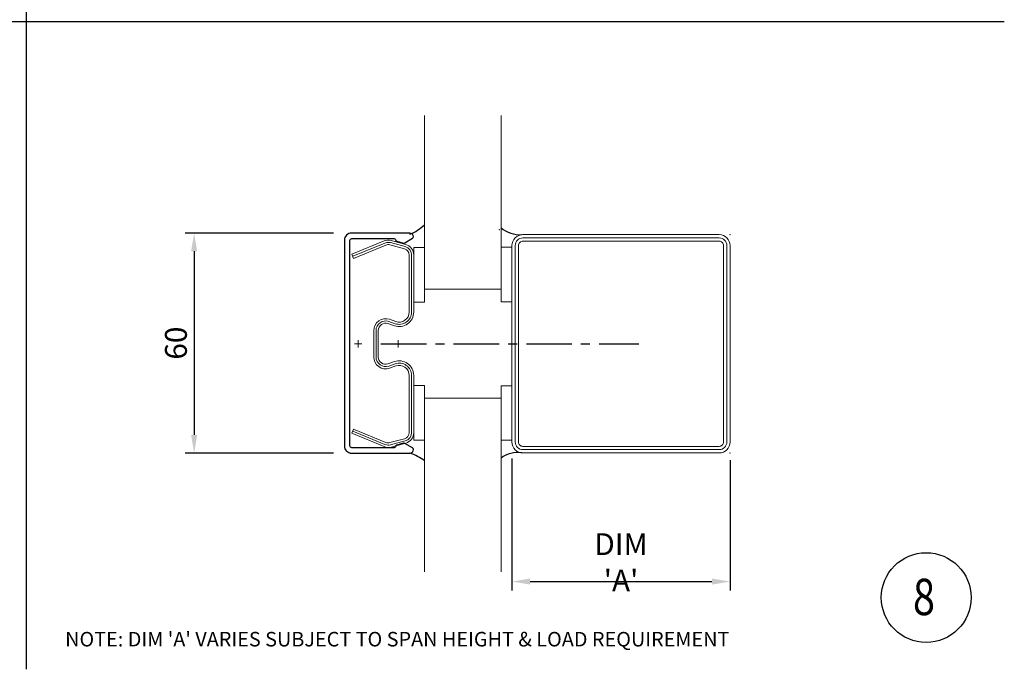
# Model space of a CAD drawing. Units: millimetres. Extents: x 36556 to 37357, y -24597 to -24103.
# Drawn here: x 37087 to 37357, y -24597 to -24418 of the extents above; entities that cross this region are included whole.
import ezdxf

# ---------------------------------------------------------------- set-up
doc = ezdxf.new("R2010")
doc.units = ezdxf.units.MM
doc.linetypes.add('CENTERX2', pattern=[4, 2.5, -0.5, 0.5, -0.5])
for name, color, linetype in [('ALU', 4, 'Continuous'), ('CENTER', 1, 'CENTERX2'), ('Dims', 4, 'Continuous')]:
    doc.layers.add(name, color=color, linetype=linetype)
for name, color, linetype, lineweight in [('GLASS', 7, 'Continuous', 20), ('HILFSPUNKTE', 14, 'Continuous', 13), ('OPEN', 6, 'Continuous', 25), ('SCHRAFFUR', 12, 'Continuous', 13), ('SEAL', 7, 'Continuous', 15), ('STAHL', 7, 'Continuous', 13)]:
    doc.layers.add(name, color=color, linetype=linetype, lineweight=lineweight)
doc.styles.add('FIRE', font='italicc.shx', dxfattribs={"width": 0.8})
doc.dimstyles.new('DETAIL', dxfattribs={"dimscale": 0, "dimtxt": 6, "dimasz": 5, "dimexe": 2.5, "dimexo": 5, "dimgap": 2, "dimtad": 1, "dimdsep": 46, "dimtxsty": 'FIRE', "dimcen": 2.5, "dimclrd": 256, "dimclre": 256, "dimadec": 0, "dimazin": 0, "dimtfac": 1, "dimtmove": 0, "dimatfit": 1, "dimfxl": 1, "dimtolj": 1, "dimtzin": 0, "dimlwd": -1, "dimlwe": -1, "dimarcsym": 0})

# ---------------------------------------------------------------- blocks, each defined once
blk = doc.blocks.new('B')
at = {"layer": 'HILFSPUNKTE'}
for p in [(666.85, 375.3), (726.85, 375.3)]:
    blk.add_point(p, dxfattribs=at)
at = {"layer": 'SCHRAFFUR'}
blk.add_lwpolyline([(684.13, 316.2), (669.85, 316.2, -0.414214), (667.75, 318.3), (667.75, 372.3, -0.414214), (669.85, 374.4), (723.85, 374.4, -0.414214), (725.95, 372.3), (725.95, 318.3, -0.414214), (723.85, 316.2), (669.85, 316.2)], format="xyb", dxfattribs=at)
at = {"layer": 'STAHL'}
for points in [[(684.13, 315.3), (669.85, 315.3, -0.414214), (666.85, 318.3), (666.85, 372.3, -0.414214), (669.85, 375.3), (723.85, 375.3, -0.414214), (726.85, 372.3), (726.85, 318.3, -0.414214), (723.85, 315.3), (669.85, 315.3)], [(684.13, 317.1), (669.85, 317.1, -0.414214), (668.65, 318.3), (668.65, 372.3, -0.414214), (669.85, 373.5), (723.85, 373.5, -0.414214), (725.05, 372.3), (725.05, 318.3, -0.414214), (723.85, 317.1), (669.85, 317.1)]]:
    blk.add_lwpolyline(points, format="xyb", dxfattribs=at)
blk = doc.blocks.new('X933560')
at = {"layer": 'HILFSPUNKTE'}
for points in [[(-1, 0), (1, 0)], [(0, 1), (0, -1)], [(0, -10), (0, -12)], [(-1, -11), (1, -11)]]:
    blk.add_lwpolyline(points, dxfattribs=at)
at = {"layer": 'SCHRAFFUR'}
blk.add_lwpolyline([(24.032459, -12.461103), (27.694459, -3.608103, 0.165842), (27.791961, -2.075222), (26.700065, 1.924399, 0.337985), (24.408833, 3.675), (8.7, 3.675, 0.515768), (5.511471, -0.806136), (6.130467, -2.590124, -0.515911), (3.649864, -6.075), (-3.649863, -6.075, -0.515911), (-6.130466, -2.590124), (-5.511471, -0.806136, 0.515768), (-8.7, 3.675), (-24.408833, 3.675, 0.337985), (-26.700064, 1.924399), (-27.791961, -2.075222, 0.165842), (-27.694459, -3.608103), (-24.032459, -12.461103)], format="xyb", dxfattribs=at)
at = {"layer": 'STAHL'}
blk.add_lwpolyline([(-27.117, -3.369, -0.166613), (-27.189, -2.24), (-26.097, 1.76, -0.338362), (-24.409, 3.05), (-8.7, 3.05, -0.515828), (-6.102, -0.602), (-6.722, -2.388, 0.515396), (-3.65, -6.7), (3.65, -6.7, 0.515396), (6.722, -2.388), (6.102, -0.602, -0.515828), (8.7, 3.05), (24.409, 3.05, -0.338362), (26.097, 1.76), (27.189, -2.24, -0.166613), (27.117, -3.369), (23.455, -12.223), (24.61, -12.7), (28.272, -3.847, 0.16588), (28.395, -1.911), (27.303, 2.089, 0.338002), (24.409, 4.3), (8.7, 4.3, 0.515769), (4.921, -1.011), (5.54, -2.795, -0.51593), (3.65, -5.45), (-3.65, -5.45, -0.51593), (-5.54, -2.795), (-4.921, -1.011, 0.515769), (-8.7, 4.3), (-24.409, 4.3, 0.338002), (-27.303, 2.089), (-28.395, -1.911, 0.16588), (-28.272, -3.847), (-24.61, -12.7), (-23.455, -12.223)], format="xyb", close=True, dxfattribs=at)
blk = doc.blocks.new('*D101')
at = {"layer": 'DEFPOINTS', "color": 0, "transparency": 16777216}
for p in [(37221.97, -24533.93), (37281.97, -24534.39), (37281.97, -24572.77)]:
    blk.add_point(p, dxfattribs=at)
at = {"layer": 'Dims', "transparency": 16777216}
for p, q in [((37221.97, -24538.93), (37221.97, -24575.27)), ((37281.97, -24539.39), (37281.97, -24575.27)), ((37226.97, -24572.77), (37276.97, -24572.77))]:
    blk.add_line(p, q, dxfattribs=at)
for points in [[(37226.97, -24571.93), (37226.97, -24573.6), (37221.97, -24572.77)], [(37276.97, -24571.93), (37276.97, -24573.6), (37281.97, -24572.77)]]:
    blk.add_solid(points, dxfattribs=at)
at = {"layer": 'Dims', "color": 0, "transparency": 16777216, "insert": (37251.97, -24567.49), "char_height": 6, "attachment_point": 5, "style": 'FIRE'}
blk.add_mtext("\\A1;{\\Fiso.shx;DIM 'A'}", dxfattribs=at)
blk = doc.blocks.new('*D102')
at = {"layer": 'DEFPOINTS', "color": 0, "transparency": 16777216}
for p in [(37177.91, -24476.97), (37134.57, -24537.47), (37177.91, -24537.47)]:
    blk.add_point(p, dxfattribs=at)
at = {"layer": 'Dims', "transparency": 16777216}
for p, q in [((37172.91, -24476.97), (37132.07, -24476.97)), ((37134.57, -24481.97), (37134.57, -24532.47)), ((37172.91, -24537.47), (37132.07, -24537.47))]:
    blk.add_line(p, q, dxfattribs=at)
for points in [[(37133.74, -24481.97), (37135.4, -24481.97), (37134.57, -24476.97)], [(37133.74, -24532.47), (37135.4, -24532.47), (37134.57, -24537.47)]]:
    blk.add_solid(points, dxfattribs=at)
at = {"layer": 'Dims', "color": 0, "transparency": 16777216, "insert": (37129.57, -24507.22), "char_height": 6, "attachment_point": 5, "rotation": 90, "style": 'FIRE'}
blk.add_mtext('\\A1;60', dxfattribs=at)

msp = doc.modelspace()

# ---------------------------------------------------------------- linework, layer by layer
at = {"layer": 'ALU'}
msp.add_lwpolyline([(37190.27, -24535.268, 0.3349841), (37189.908, -24535.749, -0.3357297), (37189.612, -24535.973), (37177.908, -24535.973, -0.4142136), (37177.408, -24535.473), (37177.408, -24478.973, -0.4142136), (37177.908, -24478.473), (37189.612, -24478.473, -0.3357297), (37189.908, -24478.697, 0.3349841), (37190.27, -24479.178), (37192.105, -24479.704, 0.2029836), (37192.493, -24479.656), (37194.658, -24478.406, 0.267956), (37194.908, -24477.973, 0.4142136), (37193.908, -24476.973), (37177.908, -24476.973, 0.4142136), (37175.908, -24478.973), (37175.908, -24535.473, 0.4142136), (37177.908, -24537.473), (37193.908, -24537.473, 0.4142136), (37194.908, -24536.473, 0.267956), (37194.658, -24536.04), (37192.493, -24534.79, 0.2029836), (37192.105, -24534.742)], format="xyb", close=True, dxfattribs=at)
at = {"layer": 'CENTER', "ltscale": 5}
msp.add_line((37185.936, -24507.392), (37256.878, -24507.392), dxfattribs=at)
at = {"layer": 'Dims'}
for p, q in [((37088.492, -24596.887), (37088.492, -24103.383)), ((37357.372, -24418.88), (36556.492, -24418.88))]:
    msp.add_line(p, q, dxfattribs=at)
msp.add_circle((37335.895, -24577.168), 12.342, dxfattribs=at)
at = {"layer": 'GLASS'}
for p, q in [((37197.967, -24492.392), (37197.967, -24444.671)), ((37218.967, -24492.392), (37218.967, -24444.671)), ((37218.967, -24492.392), (37197.967, -24492.392)), ((37197.967, -24522.392), (37197.967, -24570.113)), ((37218.967, -24522.392), (37197.967, -24522.392)), ((37218.967, -24522.392), (37218.967, -24570.113))]:
    msp.add_line(p, q, dxfattribs=at)
at = {"layer": 'HILFSPUNKTE'}
msp.add_point((37218.462, -24476.016), dxfattribs=at)
at = {"layer": 'OPEN'}
for centre, radius, start, end in [((37188.142, -24464.043), 14.467, 293.48639, 312.56272), ((37224.124, -24469.52), 7.889, 229.18185, 273.80497), ((37189.932, -24549.868), 13.017, 52.10308, 72.21664), ((37223.485, -24544.848), 7.546, 81.13347, 126.77429)]:
    msp.add_arc(centre, radius, start, end, dxfattribs=at)
at = {"layer": 'SEAL'}
for points in [[(37194.967, -24480.919), (37194.967, -24495.919), (37197.967, -24495.919), (37197.967, -24480.919)], [(37218.967, -24480.853), (37218.967, -24495.853), (37221.967, -24495.853), (37221.967, -24480.853)], [(37194.967, -24533.865), (37194.967, -24518.865), (37197.967, -24518.865), (37197.967, -24533.865)], [(37218.967, -24533.931), (37218.967, -24518.931), (37221.967, -24518.931), (37221.967, -24533.931)]]:
    msp.add_lwpolyline(points, close=True, dxfattribs=at)

# ---------------------------------------------------------------- block references
at = {"xscale": -1, "rotation": 270}
msp.add_blockref('X933560', (37190.667, -24507.392), dxfattribs=at)
at = {"layer": 'Dims', "rotation": 270}
msp.add_blockref('B', (36906.672, -23810.544), dxfattribs=at)

# ---------------------------------------------------------------- texts
at = {"layer": 'Dims', "style": 'FIRE', "width": 0.8}
msp.add_text('8', height=10, dxfattribs=at).set_placement((37332.256, -24581.995))
at = {"layer": 'Dims', "insert": (37099.102, -24586.607), "char_height": 4, "width": 215.2753, "attachment_point": 1, "style": 'FIRE'}
msp.add_mtext("NOTE: DIM 'A' VARIES SUBJECT TO SPAN HEIGHT & LOAD REQUIREMENT", dxfattribs=at)

# ---------------------------------------------------------------- dimensions: what is measured, and where the dimension line sits
at = {"layer": 'Dims'}
dim = msp.add_linear_dim(base=(37134.569, -24537.473), p1=(37177.908, -24476.973), p2=(37177.908, -24537.473), angle=270, text='60', dimstyle='DETAIL', override={"dimscale": 1}, dxfattribs=at)
dim.commit()
dim.dimension.update_dxf_attribs({"geometry": '*D102', "text_midpoint": (37129.569, -24507.223)})
dim = msp.add_linear_dim(base=(37281.967, -24572.766), p1=(37221.967, -24533.931), p2=(37281.967, -24534.392), text="{\\Fiso.shx;DIM 'A'}", dimstyle='DETAIL', override={"dimscale": 1}, dxfattribs=at)
dim.commit()
dim.dimension.update_dxf_attribs({"geometry": '*D101', "text_midpoint": (37251.967, -24567.49)})

doc.saveas('drawing.dxf')
